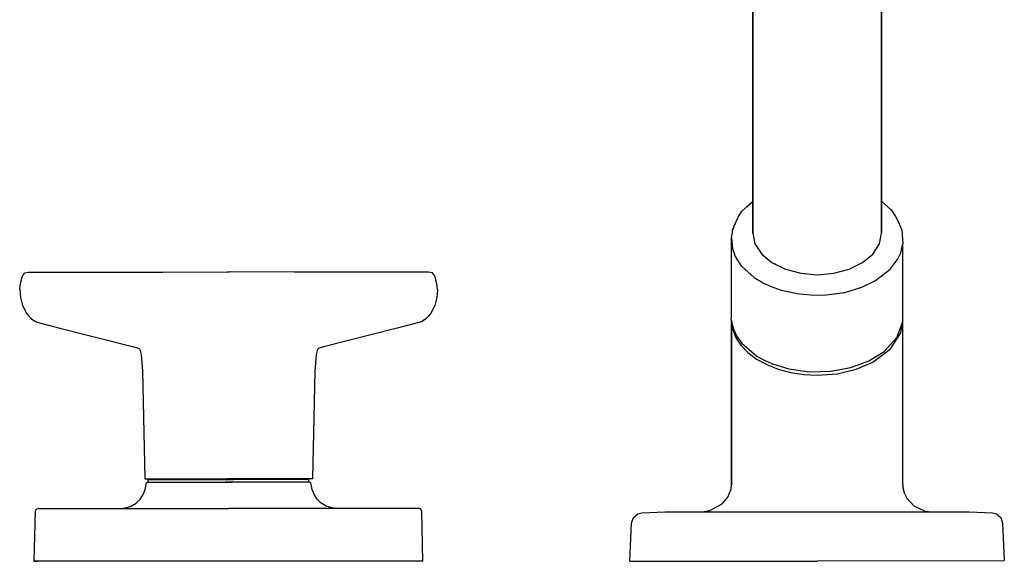
# Model space of a CAD drawing. Extents: x 0 to 419, y 0 to 342.
# Drawn here: x 220 to 404, y 0 to 101 of the extents above; entities that cross this region are included whole.
import ezdxf

# ---------------------------------------------------------------- set-up
doc = ezdxf.new("R2010")
doc.units = 0
doc.header["$MEASUREMENT"] = 0

msp = doc.modelspace()

# ---------------------------------------------------------------- linework, layer by layer
for p, q in [((357.01, 61.36), (357.01, 133.39)), ((357.01, 133.39), (357.01, 61.36)), ((381.01, 61.36), (381.01, 133.39)), ((381.01, 133.39), (381.01, 61.36)), ((354.94, 65.47), (357.01, 67.34)), ((355.89, 66.19), (357.01, 67.17)), ((381.01, 67.35), (382.83, 65.73)), ((353.5, 62.74), (354.23, 64.32)), ((354.23, 64.32), (354.94, 65.47)), ((382.83, 65.73), (383.64, 64.49)), ((383.64, 64.49), (384.19, 63.42)), ((353.25, 61.98), (353.5, 62.74)), ((353.41, 62.36), (353.5, 62.74)), ((353.5, 62.74), (353.72, 63.09)), ((384.19, 63.42), (384.77, 61.94)), ((352.98, 60.5), (353.25, 61.98)), ((353.19, 61.65), (353.21, 62.01)), ((353.21, 62.01), (353.34, 62.26)), ((357.01, 61.36), (357.39, 59.36)), ((380.62, 59.36), (381.01, 61.36)), ((384.77, 61.94), (384.99, 59.42)), ((384.78, 61.76), (384.81, 61.69)), ((352.98, 60.5), (353.16, 58.48)), ((352.99, 45.72), (352.98, 60.5)), ((357.39, 59.36), (358.64, 57.46)), ((379.38, 57.46), (380.62, 59.36)), ((384.61, 57.67), (384.99, 59.42)), ((384.97, 44.84), (384.99, 59.39)), ((353.16, 58.48), (353.71, 57.01)), ((353.71, 57.01), (354.9, 55.14)), ((358.64, 57.46), (360.56, 55.9)), ((377.46, 55.9), (379.38, 57.46)), ((384.01, 56.46), (384.61, 57.67)), ((354.91, 55.14), (357.21, 53.1)), ((360.56, 55.9), (363.06, 54.66)), ((360.56, 55.9), (361.23, 55.56)), ((374.96, 54.66), (377.46, 55.9)), ((376.78, 55.56), (377.46, 55.9)), ((382.63, 54.64), (384.01, 56.46)), ((220.59, 53.15), (220.73, 53.45)), ((220.73, 53.45), (221.13, 53.92)), ((221.13, 53.92), (221.82, 54.09)), ((221.82, 54.09), (246.89, 54.06)), ((246.3, 54.06), (259.31, 54.15)), ((272.01, 54.06), (259, 54.15)), ((296.48, 54.09), (271.42, 54.06)), ((297.18, 53.92), (296.48, 54.09)), ((297.57, 53.45), (297.18, 53.92)), ((297.71, 53.15), (297.57, 53.45)), ((363.06, 54.66), (365.94, 53.91)), ((365.94, 53.91), (369.01, 53.55)), ((369.01, 53.55), (372.08, 53.91)), ((372.08, 53.91), (374.96, 54.66)), ((379.85, 52.52), (382.63, 54.64)), ((220.15, 50.83), (220.22, 51.51)), ((220.22, 51.51), (220.41, 52.48)), ((220.41, 52.48), (220.59, 53.15)), ((297.9, 52.48), (297.71, 53.15)), ((298.09, 51.51), (297.9, 52.48)), ((298.15, 50.83), (298.09, 51.51)), ((357.21, 53.1), (358.94, 52.08)), ((358.94, 52.08), (360.21, 51.48)), ((360.21, 51.48), (362.26, 50.74)), ((377.36, 51.29), (379.85, 52.52)), ((220.15, 50.83), (220.28, 49.35)), ((298.15, 50.83), (298.02, 49.35)), ((362.26, 50.74), (365.61, 50)), ((365.61, 50), (368.55, 49.78)), ((368.55, 49.78), (370.7, 49.84)), ((370.7, 49.84), (374.16, 50.29)), ((374.16, 50.29), (377.36, 51.29)), ((220.28, 49.35), (220.68, 47.83)), ((220.68, 47.83), (221.49, 46.32)), ((297.63, 47.83), (296.81, 46.32)), ((298.02, 49.35), (297.63, 47.83)), ((221.49, 46.32), (221.94, 45.82)), ((296.81, 46.32), (296.36, 45.82)), ((221.94, 45.82), (222.36, 45.38)), ((222.36, 45.38), (222.98, 44.93)), ((222.98, 44.93), (223.39, 44.73)), ((223.39, 44.73), (227.67, 43.63)), ((294.91, 44.73), (290.63, 43.63)), ((295.32, 44.93), (294.91, 44.73)), ((295.95, 45.38), (295.32, 44.93)), ((296.36, 45.82), (295.95, 45.38)), ((352.97, 45.16), (352.99, 45.72)), ((352.97, 45.16), (353.3, 43.65)), ((352.98, 14.38), (352.98, 45.11)), ((352.98, 45.11), (352.98, 14.38)), ((352.99, 45.07), (353.18, 43.54)), ((383.87, 41.9), (384.97, 44.84)), ((384.59, 42.74), (384.9, 44.67)), ((384.98, 14.38), (384.97, 44.84)), ((227.67, 43.63), (241.22, 40.22)), ((290.63, 43.63), (277.09, 40.22)), ((353.18, 43.54), (353.76, 41.97)), ((353.3, 43.65), (353.95, 42.2)), ((382.67, 39.76), (384.59, 42.74)), ((353.76, 41.97), (354.73, 40.48)), ((353.95, 42.2), (354.92, 40.82)), ((354.73, 40.48), (356.04, 39.1)), ((354.92, 40.82), (357.74, 38.4)), ((381.48, 39.29), (383.87, 41.9)), ((241.22, 40.22), (242.3, 39.88)), ((242.3, 39.88), (242.49, 39.71)), ((242.49, 39.71), (242.65, 39.43)), ((242.65, 39.43), (242.82, 38.72)), ((242.82, 38.72), (243.08, 35.6)), ((275.49, 38.72), (275.22, 35.6)), ((275.65, 39.43), (275.49, 38.72)), ((275.82, 39.71), (275.65, 39.43)), ((276.01, 39.88), (275.82, 39.71)), ((277.09, 40.22), (276.01, 39.88)), ((356.04, 39.1), (357.67, 37.87)), ((378.64, 37.55), (381.48, 39.29)), ((379.4, 37.3), (382.67, 39.76)), ((380.18, 38.46), (380.48, 38.67)), ((380.18, 38.46), (380.48, 38.67)), ((357.67, 37.87), (359.58, 36.83)), ((357.74, 38.4), (359.13, 37.67)), ((359.13, 37.67), (360.38, 37.09)), ((359.58, 36.83), (361.72, 35.98)), ((360.38, 37.09), (360.66, 36.98)), ((360.38, 37.09), (360.66, 36.98)), ((360.66, 36.98), (363.72, 36.03)), ((375.26, 36.26), (378.64, 37.55)), ((376.25, 35.98), (379.4, 37.3)), ((243.08, 35.6), (243.49, 15.48)), ((275.22, 35.6), (274.81, 15.48)), ((361.72, 35.98), (364.04, 35.37)), ((363.72, 36.03), (367.55, 35.48)), ((364.04, 35.37), (366.48, 34.99)), ((366.48, 34.99), (368.98, 34.86)), ((367.55, 35.48), (371.48, 35.59)), ((368.98, 34.86), (372.73, 35.12)), ((371.48, 35.59), (375.26, 36.26)), ((372.73, 35.12), (376.25, 35.98)), ((243.49, 15.48), (243.71, 15.48)), ((243.49, 15.48), (243.61, 15.48)), ((243.56, 13.54), (243.81, 14.76)), ((243.61, 15.48), (244.04, 15.48)), ((243.71, 15.48), (244.25, 15.48)), ((243.81, 14.76), (244.09, 14.87)), ((244.04, 15.48), (244.8, 15.48)), ((244.1, 14.87), (244.16, 15.37)), ((244.1, 14.87), (244.44, 14.87)), ((244.16, 15.37), (244.6, 15.37)), ((244.16, 15.37), (244.35, 15.37)), ((244.25, 15.48), (245.12, 15.48)), ((244.35, 15.37), (245.26, 15.37)), ((244.44, 14.87), (245.26, 14.87)), ((244.6, 15.37), (245.26, 15.37)), ((244.65, 14.87), (245.27, 14.87)), ((244.8, 15.48), (245.84, 15.48)), ((245.04, 15.37), (245.09, 15.37)), ((245.04, 15.37), (245.12, 15.37)), ((245.05, 15.48), (245.28, 15.48)), ((245.05, 15.48), (245.13, 15.48)), ((245.09, 15.37), (245.27, 15.37)), ((245.12, 15.37), (245.26, 15.37)), ((245.13, 15.48), (245.53, 15.48)), ((245.26, 15.37), (245.53, 15.37)), ((245.26, 15.37), (245.32, 15.37)), ((245.26, 15.37), (246.61, 15.37)), ((245.26, 14.87), (246.53, 14.87)), ((245.27, 15.37), (245.57, 15.37)), ((245.28, 15.48), (245.81, 15.48)), ((245.32, 15.37), (245.64, 15.37)), ((245.42, 14.87), (245.68, 14.87)), ((245.42, 14.87), (245.68, 14.87)), ((245.53, 15.48), (246.23, 15.48)), ((245.53, 15.37), (246.92, 15.37)), ((245.55, 14.87), (245.67, 14.87)), ((245.55, 14.87), (245.64, 14.87)), ((245.55, 14.87), (245.64, 14.87)), ((245.55, 14.87), (245.67, 14.87)), ((245.57, 15.37), (245.99, 15.37)), ((245.64, 15.37), (246.09, 15.37)), ((245.64, 14.87), (245.83, 14.87)), ((245.64, 14.87), (245.83, 14.87)), ((245.68, 14.87), (246.19, 14.87)), ((245.68, 14.87), (246.2, 14.87)), ((245.81, 15.48), (246.65, 15.48)), ((245.83, 14.87), (246.14, 14.87)), ((245.83, 14.87), (246.14, 14.87)), ((245.84, 15.48), (247.17, 15.48)), ((245.99, 15.37), (246.53, 15.37)), ((246.09, 15.37), (246.64, 15.37)), ((246.14, 14.87), (246.54, 14.87)), ((246.14, 14.87), (246.54, 14.87)), ((246.19, 15.48), (246.41, 15.48)), ((246.19, 14.87), (246.95, 14.87)), ((246.2, 14.87), (246.95, 14.87)), ((246.41, 15.48), (246.85, 15.48)), ((246.53, 15.37), (247.18, 15.37)), ((246.53, 14.87), (248.23, 14.87)), ((246.54, 14.87), (247.05, 14.87)), ((246.54, 14.87), (247.05, 14.87)), ((246.61, 15.37), (249.22, 15.37)), ((246.64, 15.37), (247.32, 15.37)), ((246.65, 15.48), (247.82, 15.48)), ((246.85, 15.48), (247.46, 15.48)), ((246.92, 15.37), (248.7, 15.37)), ((246.95, 14.87), (247.93, 14.87)), ((246.95, 14.87), (247.94, 14.87)), ((247.05, 14.87), (247.24, 14.87)), ((247.05, 14.87), (247.24, 14.87)), ((247.17, 15.48), (248.74, 15.48)), ((247.18, 15.37), (247.94, 15.37)), ((247.24, 14.87), (247.38, 14.87)), ((247.24, 14.87), (247.38, 14.87)), ((247.32, 15.37), (248.09, 15.37)), ((247.38, 14.87), (247.45, 14.87)), ((247.38, 14.87), (247.45, 14.87)), ((247.42, 14.87), (248.08, 14.87)), ((247.42, 14.87), (248.08, 14.87)), ((247.46, 15.48), (248.8, 15.48)), ((247.82, 15.48), (249.26, 15.48)), ((247.93, 14.87), (249.13, 14.87)), ((247.94, 15.37), (248.8, 15.37)), ((247.94, 14.87), (249.13, 14.87)), ((248.08, 14.87), (248.83, 14.87)), ((248.08, 14.87), (248.83, 14.87)), ((248.09, 15.37), (248.97, 15.37)), ((248.23, 14.87), (250.29, 14.87)), ((248.7, 15.37), (249.22, 15.37)), ((248.74, 15.48), (250.52, 15.48)), ((248.8, 15.48), (250.37, 15.48)), ((248.8, 15.37), (249.22, 15.37)), ((248.83, 14.87), (249.66, 14.87)), ((248.83, 14.87), (249.66, 14.87)), ((248.97, 15.37), (249.22, 15.37)), ((249.13, 14.87), (250.5, 14.87)), ((249.13, 14.87), (250.51, 14.87)), ((249.22, 15.37), (251.43, 15.37)), ((249.26, 15.48), (250.94, 15.48)), ((249.28, 15.48), (251.12, 15.48)), ((249.66, 14.87), (250.56, 14.87)), ((249.66, 14.87), (250.56, 14.87)), ((250.29, 14.87), (252.62, 14.87)), ((250.37, 15.48), (252.14, 15.48)), ((250.5, 14.87), (252.03, 14.87)), ((250.51, 14.87), (252.04, 14.87)), ((250.52, 15.48), (252.47, 15.48)), ((250.56, 14.87), (251.52, 14.87)), ((250.56, 14.87), (251.52, 14.87)), ((250.94, 15.48), (252.81, 15.48)), ((251.12, 15.48), (253.12, 15.48)), ((251.43, 15.37), (254.41, 15.37)), ((251.52, 14.87), (251.84, 14.87)), ((251.52, 14.87), (251.73, 14.87)), ((251.73, 14.87), (251.93, 14.87)), ((251.84, 14.87), (252.09, 14.87)), ((251.93, 14.87), (252.09, 14.87)), ((252.03, 14.87), (253.69, 14.87)), ((252.03, 14.87), (253.69, 14.87)), ((252.04, 14.87), (253.69, 14.87)), ((252.09, 14.87), (252.17, 14.87)), ((252.09, 14.87), (252.17, 14.87)), ((252.14, 15.48), (254.06, 15.48)), ((252.17, 14.87), (253.23, 14.87)), ((252.17, 14.87), (253.23, 14.87)), ((252.47, 15.48), (254.53, 15.48)), ((252.62, 14.87), (254.52, 14.87)), ((252.81, 15.48), (254.82, 15.48)), ((253.12, 15.48), (255.23, 15.48)), ((253.23, 14.87), (253.69, 14.87)), ((253.23, 14.87), (254.33, 14.87)), ((253.69, 14.87), (254.52, 14.87)), ((254.06, 15.48), (256.08, 15.48)), ((254.33, 14.87), (254.52, 14.87)), ((254.41, 15.37), (257.17, 15.37)), ((254.52, 14.87), (257.85, 14.9)), ((254.53, 15.48), (256.99, 15.48)), ((254.82, 15.48), (256.92, 15.48)), ((255.23, 15.48), (257.41, 15.48)), ((256.08, 15.48), (258.15, 15.48)), ((256.82, 15.37), (258.03, 15.37)), ((256.82, 15.37), (256.98, 15.37)), ((256.92, 15.48), (257.48, 15.48)), ((256.98, 15.37), (258.27, 15.37)), ((256.99, 15.48), (258.9, 15.48)), ((257.41, 15.48), (257.95, 15.48)), ((257.48, 15.48), (258.15, 15.48)), ((257.85, 14.9), (259.79, 14.89)), ((258.03, 15.37), (259.15, 15.37)), ((258.15, 15.48), (258.82, 15.48)), ((258.15, 15.48), (259.15, 15.48)), ((258.27, 15.37), (259.15, 15.37)), ((259.15, 15.37), (258.27, 15.37)), ((260.46, 14.9), (258.52, 14.89)), ((258.82, 15.48), (259.15, 15.48)), ((259.15, 15.48), (258.82, 15.48)), ((258.9, 15.48), (259.15, 15.48)), ((259.15, 15.48), (258.91, 15.48)), ((259.15, 15.48), (259.4, 15.48)), ((259.15, 15.48), (259.48, 15.48)), ((259.4, 15.48), (259.15, 15.48)), ((259.49, 15.48), (259.15, 15.48)), ((260.15, 15.48), (259.15, 15.48)), ((259.15, 15.37), (260.03, 15.37)), ((260.03, 15.37), (259.15, 15.37)), ((260.27, 15.37), (259.15, 15.37)), ((261.31, 15.48), (259.4, 15.48)), ((260.15, 15.48), (259.49, 15.48)), ((261.32, 15.37), (260.03, 15.37)), ((260.82, 15.48), (260.15, 15.48)), ((262.23, 15.48), (260.15, 15.48)), ((261.48, 15.37), (260.27, 15.37)), ((260.89, 15.48), (260.36, 15.48)), ((263.78, 14.87), (260.46, 14.9)), ((261.39, 15.48), (260.82, 15.48)), ((263.08, 15.48), (260.89, 15.48)), ((263.89, 15.37), (261.13, 15.37)), ((263.77, 15.48), (261.31, 15.48)), ((261.48, 15.37), (261.32, 15.37)), ((263.49, 15.48), (261.39, 15.48)), ((264.25, 15.48), (262.23, 15.48)), ((265.19, 15.48), (263.08, 15.48)), ((265.5, 15.48), (263.49, 15.48)), ((265.83, 15.48), (263.77, 15.48)), ((263.98, 14.87), (263.78, 14.87)), ((264.62, 14.87), (263.78, 14.87)), ((265.68, 14.87), (263.78, 14.87)), ((266.87, 15.37), (263.89, 15.37)), ((265.08, 14.87), (263.98, 14.87)), ((266.17, 15.48), (264.25, 15.48)), ((265.08, 14.87), (264.62, 14.87)), ((266.27, 14.87), (264.62, 14.87)), ((266.27, 14.87), (264.62, 14.87)), ((266.27, 14.87), (264.62, 14.87)), ((266.13, 14.87), (265.08, 14.87)), ((266.13, 14.87), (265.08, 14.87)), ((267.18, 15.48), (265.19, 15.48)), ((267.37, 15.48), (265.5, 15.48)), ((268.02, 14.87), (265.68, 14.87)), ((267.78, 15.48), (265.83, 15.48)), ((266.21, 14.87), (266.13, 14.87)), ((266.21, 14.87), (266.13, 14.87)), ((267.93, 15.48), (266.17, 15.48)), ((266.47, 14.87), (266.21, 14.87)), ((266.37, 14.87), (266.21, 14.87)), ((267.8, 14.87), (266.27, 14.87)), ((267.8, 14.87), (266.27, 14.87)), ((266.57, 14.87), (266.37, 14.87)), ((266.78, 14.87), (266.47, 14.87)), ((266.78, 14.87), (266.57, 14.87)), ((267.75, 14.87), (266.78, 14.87)), ((267.75, 14.87), (266.78, 14.87)), ((269.09, 15.37), (266.87, 15.37)), ((269.02, 15.48), (267.18, 15.48)), ((269.04, 15.48), (267.37, 15.48)), ((268.65, 14.87), (267.75, 14.87)), ((268.65, 14.87), (267.75, 14.87)), ((269.56, 15.48), (267.78, 15.48)), ((269.18, 14.87), (267.8, 14.87)), ((269.17, 14.87), (267.8, 14.87)), ((269.5, 15.48), (267.93, 15.48)), ((270.08, 14.87), (268.02, 14.87)), ((269.47, 14.87), (268.65, 14.87)), ((269.47, 14.87), (268.65, 14.87)), ((270.49, 15.48), (269.04, 15.48)), ((269.51, 15.37), (269.09, 15.37)), ((269.34, 15.37), (269.09, 15.37)), ((269.6, 15.37), (269.09, 15.37)), ((271.69, 15.37), (269.09, 15.37)), ((270.37, 14.87), (269.17, 14.87)), ((270.37, 14.87), (269.18, 14.87)), ((270.21, 15.37), (269.34, 15.37)), ((270.22, 14.87), (269.47, 14.87)), ((270.22, 14.87), (269.47, 14.87)), ((270.84, 15.48), (269.5, 15.48)), ((270.36, 15.37), (269.51, 15.37)), ((271.13, 15.48), (269.56, 15.48)), ((271.38, 15.37), (269.6, 15.37)), ((271.77, 14.87), (270.08, 14.87)), ((270.99, 15.37), (270.21, 15.37)), ((270.88, 14.87), (270.22, 14.87)), ((270.88, 14.87), (270.22, 14.87)), ((271.12, 15.37), (270.36, 15.37)), ((271.35, 14.87), (270.37, 14.87)), ((271.35, 14.87), (270.37, 14.87)), ((271.66, 15.48), (270.49, 15.48)), ((271.45, 15.48), (270.84, 15.48)), ((270.92, 14.87), (270.86, 14.87)), ((270.92, 14.87), (270.86, 14.87)), ((271.06, 14.87), (270.92, 14.87)), ((271.06, 14.87), (270.92, 14.87)), ((271.66, 15.37), (270.99, 15.37)), ((271.26, 14.87), (271.06, 14.87)), ((271.26, 14.87), (271.06, 14.87)), ((271.77, 15.37), (271.12, 15.37)), ((272.46, 15.48), (271.13, 15.48)), ((271.76, 14.87), (271.26, 14.87)), ((271.76, 14.87), (271.26, 14.87)), ((272.11, 14.87), (271.35, 14.87)), ((272.11, 14.87), (271.35, 14.87)), ((272.77, 15.37), (271.38, 15.37)), ((271.9, 15.48), (271.45, 15.48)), ((272.49, 15.48), (271.66, 15.48)), ((272.22, 15.37), (271.66, 15.37)), ((273.05, 15.37), (271.69, 15.37)), ((272.17, 14.87), (271.76, 14.87)), ((272.17, 14.87), (271.76, 14.87)), ((272.31, 15.37), (271.77, 15.37)), ((273.05, 14.87), (271.77, 14.87)), ((272.12, 15.48), (271.9, 15.48)), ((272.77, 15.48), (272.07, 15.48)), ((272.62, 14.87), (272.11, 14.87)), ((272.62, 14.87), (272.11, 14.87)), ((272.47, 14.87), (272.17, 14.87)), ((272.47, 14.87), (272.17, 14.87)), ((272.66, 15.37), (272.22, 15.37)), ((272.73, 15.37), (272.31, 15.37)), ((273.51, 15.48), (272.46, 15.48)), ((272.67, 14.87), (272.47, 14.87)), ((272.67, 14.87), (272.47, 14.87)), ((273.03, 15.48), (272.49, 15.48)), ((272.88, 14.87), (272.62, 14.87)), ((272.88, 14.87), (272.62, 14.87)), ((272.76, 14.87), (272.63, 14.87)), ((272.76, 14.87), (272.63, 14.87)), ((272.99, 15.37), (272.66, 15.37)), ((272.76, 14.87), (272.67, 14.87)), ((272.76, 14.87), (272.67, 14.87)), ((273.03, 15.37), (272.73, 15.37)), ((273.17, 15.48), (272.77, 15.48)), ((273.05, 15.37), (272.77, 15.37)), ((273.05, 15.37), (272.99, 15.37)), ((273.26, 15.48), (273.03, 15.48)), ((273.21, 15.37), (273.03, 15.37)), ((273.65, 14.87), (273.03, 14.87)), ((273.19, 15.37), (273.05, 15.37)), ((273.7, 15.37), (273.05, 15.37)), ((273.96, 15.37), (273.05, 15.37)), ((273.86, 14.87), (273.05, 14.87)), ((273.26, 15.48), (273.17, 15.48)), ((274.06, 15.48), (273.18, 15.48)), ((273.26, 15.37), (273.19, 15.37)), ((273.26, 15.37), (273.21, 15.37)), ((274.26, 15.48), (273.51, 15.48)), ((274.14, 15.37), (273.7, 15.37)), ((274.2, 14.87), (273.86, 14.87)), ((274.14, 15.37), (273.96, 15.37)), ((274.6, 15.48), (274.06, 15.48)), ((274.2, 14.87), (274.14, 15.37)), ((274.5, 14.76), (274.21, 14.87)), ((274.7, 15.48), (274.26, 15.48)), ((274.74, 13.54), (274.5, 14.76)), ((274.81, 15.48), (274.6, 15.48)), ((274.81, 15.48), (274.7, 15.48)), ((243.2, 12.59), (243.56, 13.54)), ((275.11, 12.59), (274.74, 13.54)), ((352.35, 12.09), (352.93, 13.61)), ((352.93, 13.61), (352.98, 14.38)), ((352.93, 13.61), (352.98, 14.38)), ((384.98, 14.38), (385, 14.09)), ((385.36, 12.64), (385, 14.09)), ((241.86, 10.98), (242.62, 11.71)), ((242.62, 11.71), (243.2, 12.59)), ((275.69, 11.71), (275.11, 12.59)), ((276.44, 10.98), (275.69, 11.71)), ((351.24, 10.87), (352.35, 12.09)), ((385.36, 12.64), (385.72, 11.89)), ((385.72, 11.89), (387.03, 10.47)), ((222.88, 0.16), (223.12, 9.5)), ((222.88, 0.16), (223.12, 9.5)), ((223.12, 9.5), (223.19, 9.75)), ((223.19, 9.75), (223.38, 9.93)), ((223.38, 9.93), (223.62, 9.99)), ((223.62, 9.99), (232.88, 9.99)), ((232.88, 9.99), (259.15, 9.99)), ((239, 9.99), (239.91, 10.11)), ((239.91, 10.11), (240.93, 10.44)), ((240.93, 10.44), (241.86, 10.98)), ((285.42, 9.99), (259.15, 9.99)), ((277.37, 10.44), (276.44, 10.98)), ((278.4, 10.11), (277.37, 10.44)), ((279.3, 9.99), (278.4, 10.11)), ((294.68, 9.99), (285.42, 9.99)), ((294.93, 9.93), (294.68, 9.99)), ((295.11, 9.75), (294.93, 9.93)), ((295.18, 9.5), (295.11, 9.75)), ((295.42, 0.16), (295.18, 9.5)), ((295.42, 0.16), (295.18, 9.5)), ((336.25, 9.15), (340.57, 9.38)), ((340.57, 9.38), (340.86, 9.38)), ((340.69, 9.38), (340.83, 9.38)), ((340.83, 9.38), (341.39, 9.38)), ((340.86, 9.38), (341.45, 9.38)), ((341.39, 9.38), (342.36, 9.38)), ((341.45, 9.38), (342.32, 9.38)), ((342.32, 9.38), (343.48, 9.38)), ((342.36, 9.38), (343.71, 9.38)), ((343.48, 9.38), (344.89, 9.38)), ((343.71, 9.38), (345.43, 9.38)), ((344.89, 9.38), (346.56, 9.38)), ((345.43, 9.38), (347.49, 9.38)), ((346.56, 9.38), (389.51, 9.38)), ((347.5, 9.38), (348.99, 9.6)), ((348.99, 9.6), (351.24, 10.87)), ((387.03, 10.47), (389.15, 9.5)), ((389.15, 9.5), (390.48, 9.38)), ((389.51, 9.38), (391.41, 9.38)), ((389.85, 9.38), (392, 9.38)), ((391.41, 9.38), (393.07, 9.38)), ((392, 9.38), (393.82, 9.38)), ((393.07, 9.38), (394.49, 9.38)), ((393.82, 9.38), (395.27, 9.38)), ((394.49, 9.38), (395.64, 9.38)), ((395.27, 9.38), (396.34, 9.38)), ((395.64, 9.38), (396.51, 9.38)), ((396.34, 9.38), (397.01, 9.38)), ((396.51, 9.38), (397.1, 9.38)), ((397.01, 9.38), (397.28, 9.38)), ((397.1, 9.38), (397.39, 9.38)), ((397.39, 9.38), (401.72, 9.15)), ((334.36, 7.26), (334.72, 8.3)), ((334.72, 8.3), (335.51, 8.98)), ((335.51, 8.98), (336.25, 9.15)), ((401.72, 9.15), (402.45, 8.98)), ((402.45, 8.98), (403.28, 8.3)), ((403.28, 8.3), (403.56, 7.26)), ((334.01, 0.15), (334.36, 7.26)), ((403.56, 7.26), (403.92, 0.3)), ((222.89, 0.16), (222.73, 0.16)), ((222.89, 0.16), (222.73, 0.16)), ((222.88, 0.16), (223.03, 0.16)), ((222.88, 0.16), (223.03, 0.16)), ((223.34, 0.16), (222.89, 0.16)), ((223.34, 0.16), (222.89, 0.16)), ((223.03, 0.16), (223.48, 0.16)), ((223.03, 0.16), (223.48, 0.16)), ((224.07, 0.16), (223.34, 0.16)), ((224.07, 0.16), (223.34, 0.16)), ((290.34, 0.12), (223.48, 0.16)), ((225.07, 0.16), (224.07, 0.16)), ((225.07, 0.16), (224.07, 0.16)), ((226.31, 0.16), (225.07, 0.16)), ((226.31, 0.16), (225.07, 0.16)), ((227.73, 0.16), (226.31, 0.16)), ((227.73, 0.16), (226.31, 0.16)), ((229.31, 0.16), (227.73, 0.16)), ((229.31, 0.16), (227.73, 0.16)), ((231.38, 0.15), (229.31, 0.16)), ((286.63, 0.15), (231.38, 0.15)), ((288.69, 0.16), (286.63, 0.15)), ((290.27, 0.16), (288.69, 0.16)), ((290.27, 0.16), (288.69, 0.16)), ((291.7, 0.16), (290.27, 0.16)), ((291.7, 0.16), (290.27, 0.16)), ((294.82, 0.16), (290.34, 0.12)), ((292.93, 0.16), (291.7, 0.16)), ((292.93, 0.16), (291.7, 0.16)), ((293.93, 0.16), (292.93, 0.16)), ((293.93, 0.16), (292.93, 0.16)), ((294.67, 0.16), (293.93, 0.16)), ((294.67, 0.16), (293.93, 0.16)), ((295.12, 0.16), (294.67, 0.16)), ((295.12, 0.16), (294.67, 0.16)), ((295.27, 0.16), (294.82, 0.16)), ((295.27, 0.16), (294.82, 0.16)), ((295.27, 0.16), (295.12, 0.16)), ((295.27, 0.16), (295.12, 0.16)), ((295.42, 0.16), (295.27, 0.16)), ((295.42, 0.16), (295.27, 0.16)), ((334.01, 0.15), (403.92, 0.3)), ((334.01, 0.15), (403.92, 0.3)), ((334.01, 0.15), (334.16, 0.15)), ((334.01, 0.15), (334.16, 0.15)), ((334.16, 0.15), (334.61, 0.15)), ((334.16, 0.15), (334.61, 0.15)), ((334.61, 0.15), (335.35, 0.15)), ((334.61, 0.15), (335.35, 0.15)), ((335.35, 0.15), (336.35, 0.15)), ((335.35, 0.15), (336.35, 0.15)), ((336.35, 0.15), (337.58, 0.15)), ((336.35, 0.15), (337.58, 0.15)), ((337.58, 0.15), (339, 0.15)), ((337.58, 0.15), (339, 0.15)), ((339, 0.15), (340.58, 0.15)), ((339, 0.15), (340.58, 0.15)), ((340.58, 0.15), (342.26, 0.15)), ((340.58, 0.15), (342.26, 0.15)), ((342.26, 0.15), (344, 0.15)), ((342.26, 0.15), (344, 0.15)), ((344, 0.15), (369, 0.15)), ((344, 0.15), (369, 0.15))]:
    msp.add_line(p, q)

doc.saveas('drawing.dxf')
